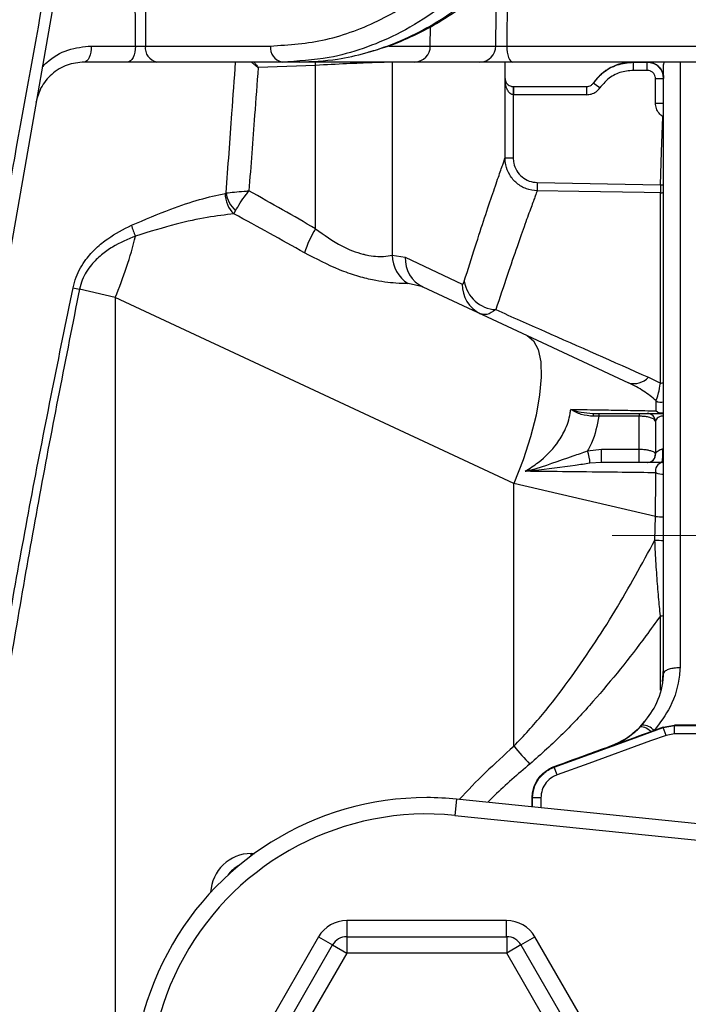
# Model space of a CAD drawing. Units: millimetres. Extents: x 268 to 2181, y 289 to 1510.
# Drawn here: x 689 to 730, y 1109 to 1169 of the extents above; entities that cross this region are included whole.
import ezdxf

# ---------------------------------------------------------------- set-up
doc = ezdxf.new("R2010")
doc.units = ezdxf.units.MM
doc.header["$LTSCALE"] = 3
doc.styles.add('SLDTEXTSTYLE0', font='TXT', dxfattribs={"width": 0.75})
doc.dimstyles.new('SLDDIMSTYLE0', dxfattribs={"dimtxt": 10.5, "dimasz": 9, "dimexe": 0, "dimexo": 0.0625, "dimgap": 2.625, "dimtad": 1, "dimdec": 0, "dimrnd": 1e-09, "dimzin": 12, "dimdsep": 46, "dimtxsty": 'SLDTEXTSTYLE0', "dimsah": 1, "dimcen": 0.09, "dimadec": 0, "dimazin": 3, "dimtfac": 1, "dimtdec": 0, "dimtmove": 0, "dimatfit": 0, "dimfxl": 0, "dimfrac": 2, "dimtolj": 1, "dimtzin": 12, "dimarcsym": 0})
doc.dimstyles.new('SLDDIMSTYLE1', dxfattribs={"dimtxt": 10.5, "dimasz": 9, "dimexe": 0, "dimexo": 0.0625, "dimgap": 2.625, "dimtad": 1, "dimdec": 1, "dimrnd": 1e-09, "dimzin": 12, "dimdsep": 46, "dimtxsty": 'SLDTEXTSTYLE0', "dimsah": 1, "dimcen": 0.09, "dimadec": 0, "dimazin": 3, "dimtfac": 1, "dimtdec": 1, "dimtofl": 0, "dimtmove": 0, "dimatfit": 3, "dimfxl": 0, "dimfrac": 2, "dimtolj": 1, "dimtzin": 12, "dimarcsym": 0})

# ---------------------------------------------------------------- blocks, each defined once
blk = doc.blocks.new('_D')
at = {"color": 5, "linetype": 'Continuous', "lineweight": 18}
for p, q in [((898.99, 1098.595), (898.99, 1256.058)), ((502.488, 1098.595), (901.99, 1098.595)), ((898.99, 1098.595), (898.99, 1092.385)), ((848.385, 1092.385), (901.99, 1092.385)), ((898.99, 1092.385), (898.99, 1074.385))]:
    blk.add_line(p, q, dxfattribs=at)
for points in [[(898.99, 1098.595), (900.34, 1107.595), (897.64, 1107.595)], [(898.99, 1092.385), (897.64, 1083.385), (900.34, 1083.385)]]:
    blk.add_solid(points, dxfattribs=at)
at = {"color": 5, "linetype": 'Continuous', "lineweight": 18, "insert": (885.454, 1248.3), "char_height": 10.5, "attachment_point": 1, "rotation": 90, "style": 'SLDTEXTSTYLE0'}
blk.add_mtext('6', dxfattribs=at)
blk = doc.blocks.new('_D_2')
at = {"color": 5, "linetype": 'Continuous', "lineweight": 18}
for p, q in [((724.882, 1137.385), (1149.974, 1137.385)), ((1146.974, 1047.385), (1146.974, 1137.385)), ((724.882, 1047.385), (1149.974, 1047.385))]:
    blk.add_line(p, q, dxfattribs=at)
for points in [[(1146.974, 1137.385), (1145.624, 1128.385), (1148.324, 1128.385)], [(1146.974, 1047.385), (1148.324, 1056.385), (1145.624, 1056.385)]]:
    blk.add_solid(points, dxfattribs=at)
at = {"color": 5, "linetype": 'Continuous', "lineweight": 18, "insert": (1133.439, 1089.159), "char_height": 10.5, "attachment_point": 1, "rotation": 90, "style": 'SLDTEXTSTYLE0'}
blk.add_mtext('90', dxfattribs=at)

msp = doc.modelspace()

# ---------------------------------------------------------------- linework, layer by layer
at = {"color": 7, "linetype": 'Continuous', "lineweight": 25}
for p, q in [((692.799, 1181.932), (687.253, 1150.477)), ((693, 1167.327), (695.707, 1167.327)), ((696.31, 1167.327), (703.97, 1167.327)), ((713.75, 1167.327), (717.755, 1167.327)), ((718.429, 1167.327), (730.048, 1167.327)), ((695.208, 1166.345), (692.568, 1166.345)), ((704.677, 1166.345), (697.017, 1166.345)), ((706.722, 1166.142), (703.215, 1166.004)), ((705.721, 1166.345), (704.677, 1166.345)), ((712.809, 1166.345), (705.721, 1166.345)), ((706.722, 1156.147), (706.722, 1166.142)), ((711.42, 1166.334), (711.42, 1154.522)), ((716.789, 1166.345), (712.809, 1166.345)), ((718.339, 1165.345), (718.339, 1166.345)), ((730.43, 1166.345), (718.812, 1166.345)), ((726.189, 1166.345), (726.184, 1166.337)), ((726.184, 1165.837), (726.184, 1166.337)), ((726.184, 1166.337), (727.034, 1166.337)), ((727.034, 1165.837), (726.184, 1165.837)), ((727.034, 1165.837), (727.034, 1166.337)), ((728.046, 1166.345), (728.034, 1166.189)), ((728.034, 1128.918), (728.034, 1166.189)), ((718.327, 1160.471), (718.327, 1165.345)), ((727.534, 1163.837), (727.534, 1165.337)), ((727.534, 1165.337), (728.034, 1165.337)), ((718.831, 1164.845), (718.827, 1164.345)), ((718.831, 1164.845), (718.836, 1164.845)), ((718.836, 1164.845), (723.317, 1164.845)), ((718.836, 1164.845), (718.836, 1164.345)), ((723.317, 1164.845), (723.317, 1164.345)), ((724.136, 1164.771), (723.727, 1165.058)), ((718.827, 1164.345), (718.827, 1160.471)), ((718.836, 1164.345), (718.827, 1164.345)), ((723.317, 1164.345), (718.836, 1164.345)), ((727.534, 1163.837), (728.034, 1163.837)), ((718.827, 1160.471), (718.327, 1160.471)), ((720.3, 1158.971), (720.291, 1158.471)), ((720.3, 1158.971), (727.842, 1158.839)), ((727.842, 1158.839), (727.833, 1158.339)), ((701.196, 1158.312), (701.255, 1158.339)), ((727.833, 1146.7), (727.833, 1158.339)), ((701.733, 1157.058), (701.836, 1157.247)), ((711.42, 1154.522), (712.222, 1154.404)), ((712.222, 1154.404), (715.703, 1152.76)), ((713.3, 1152.591), (712.392, 1152.797)), ((713.3, 1152.591), (719.68, 1149.616)), ((694.465, 1151.935), (692.28, 1152.444)), ((694.465, 1151.935), (694.465, 1100.348)), ((718.874, 1140.553), (694.465, 1151.935)), ((719.68, 1149.616), (725.89, 1146.72)), ((727.106, 1147.057), (727.833, 1146.7)), ((723.694, 1144.845), (724.058, 1144.845)), ((724.058, 1144.845), (724.058, 1144.673)), ((724.058, 1144.845), (726.534, 1144.845)), ((726.534, 1144.845), (726.534, 1144.673)), ((728.005, 1144.845), (728.019, 1144.845)), ((724.058, 1144.673), (723.745, 1144.668)), ((726.534, 1144.673), (724.058, 1144.673)), ((726.534, 1142.657), (726.534, 1144.673)), ((727.534, 1144.345), (727.534, 1142.345)), ((723.379, 1142.549), (724.224, 1142.657)), ((724.224, 1142.657), (726.534, 1142.657)), ((724.224, 1141.845), (724.224, 1142.657)), ((726.534, 1141.845), (726.534, 1142.657)), ((724.224, 1141.845), (723.514, 1141.792)), ((726.534, 1141.845), (724.224, 1141.845)), ((727.958, 1141.845), (727.898, 1141.845)), ((727.956, 1141.845), (727.958, 1141.845)), ((718.874, 1124.483), (718.874, 1140.553)), ((727.526, 1138.535), (718.874, 1140.553)), ((727.497, 1137.091), (727.526, 1138.535)), ((727.961, 1128.419), (728.034, 1129.187)), ((726.596, 1125.667), (726.862, 1125.997)), ((726.603, 1125.66), (726.596, 1125.667)), ((727.445, 1125.435), (727.287, 1125.378)), ((728.009, 1125.64), (727.445, 1125.435)), ((728.009, 1125.64), (728.694, 1125.761)), ((728.012, 1125.621), (728.009, 1125.64)), ((728.012, 1125.621), (728.698, 1125.742)), ((728.183, 1125.148), (728.012, 1125.621)), ((728.694, 1125.761), (728.698, 1125.742)), ((737.501, 1125.761), (728.694, 1125.761)), ((728.698, 1125.239), (728.698, 1125.742)), ((728.698, 1125.742), (737.481, 1125.742)), ((728.698, 1125.239), (728.183, 1125.148)), ((737.481, 1125.239), (728.698, 1125.239)), ((724.732, 1124.448), (724.726, 1124.463)), ((721.31, 1123.219), (721.146, 1123.151)), ((721.31, 1123.219), (721.338, 1123.2)), ((721.509, 1122.727), (721.338, 1123.2)), ((715.363, 1121.243), (715.262, 1120.248)), ((734.525, 1119.284), (715.363, 1121.243)), ((720.013, 1121.315), (719.99, 1121.331)), ((719.99, 1121.331), (719.99, 1121.331)), ((719.99, 1120.77), (719.99, 1121.331)), ((720.516, 1121.314), (720.013, 1121.315)), ((715.262, 1120.248), (734.423, 1118.29)), ((718.424, 1113.815), (708.644, 1113.815)), ((706.912, 1112.815), (702.022, 1104.345)), ((708.636, 1112.828), (718.432, 1112.828)), ((708.636, 1112.828), (708.636, 1111.828)), ((718.432, 1112.828), (718.432, 1111.828)), ((725.046, 1104.345), (720.156, 1112.815)), ((702.873, 1103.845), (707.77, 1112.328)), ((707.77, 1112.328), (708.636, 1111.828)), ((719.298, 1112.328), (718.432, 1111.828)), ((719.298, 1112.328), (724.195, 1103.845)), ((708.636, 1111.828), (703.739, 1103.345)), ((718.432, 1111.828), (708.636, 1111.828)), ((723.329, 1103.345), (718.432, 1111.828))]:
    msp.add_line(p, q, dxfattribs=at)
at = {"color": 8, "linetype": 'Continuous', "lineweight": 25}
for p, q in [((718.486, 1172.139), (718.429, 1167.327)), ((713.75, 1167.327), (713.77, 1168.525)), ((711.213, 1167.327), (713.75, 1167.327)), ((706.722, 1166.142), (706.716, 1166.345)), ((727.034, 1166.337), (727.034, 1166.345)), ((729.039, 1166.345), (729.039, 1129.296)), ((718.327, 1165.345), (718.339, 1165.345)), ((727.987, 1162.999), (728.034, 1163.071)), ((727.842, 1158.839), (728.034, 1158.832)), ((727.956, 1141.845), (728.034, 1141.839)), ((727.833, 1127.906), (727.833, 1132.457)), ((720.011, 1120.768), (720.013, 1121.315)), ((720.516, 1121.314), (720.514, 1120.716)), ((702.787, 1117.92), (702.988, 1117.921)), ((708.644, 1113.815), (708.644, 1112.828)), ((718.424, 1112.828), (718.424, 1113.815)), ((706.912, 1112.815), (707.766, 1112.322)), ((719.302, 1112.322), (720.156, 1112.815))]:
    msp.add_line(p, q, dxfattribs=at)
at = {"color": 7, "linetype": 'Continuous', "lineweight": 25, "flags": 128}
for points in [[(695.707, 1167.327), (695.707, 1167.345), (695.696, 1171.344), (695.667, 1181.854)], [(696.268, 1181.854), (696.29, 1174.34), (696.31, 1167.327)], [(693, 1167.327), (692.991, 1167.135), (692.965, 1166.95), (692.925, 1166.78), (692.871, 1166.632), (692.806, 1166.51), (692.732, 1166.419), (692.651, 1166.364), (692.568, 1166.345)], [(695.707, 1167.327), (695.696, 1167.135), (695.666, 1166.95), (695.62, 1166.78), (695.558, 1166.632), (695.482, 1166.51), (695.397, 1166.419), (695.304, 1166.364), (695.208, 1166.345)], [(718.429, 1167.327), (718.438, 1167.135), (718.46, 1166.95), (718.496, 1166.78), (718.544, 1166.632), (718.601, 1166.51), (718.667, 1166.419), (718.738, 1166.364), (718.812, 1166.345)], [(727.842, 1158.839), (727.912, 1160.854), (727.987, 1162.999)], [(727.833, 1158.339), (726.833, 1158.357), (722.834, 1158.427), (720.291, 1158.471)], [(719.68, 1149.616), (720.075, 1149.293), (720.355, 1148.752), (720.511, 1148.005), (720.541, 1147.072), (720.443, 1145.976), (720.221, 1144.743), (719.879, 1143.406), (719.427, 1141.997), (718.874, 1140.553)], [(721.338, 1123.2), (722.283, 1123.543), (726.064, 1124.914), (728.012, 1125.621)], [(726.603, 1125.66), (726.644, 1125.683), (726.702, 1125.689), (726.774, 1125.677), (726.859, 1125.648), (726.956, 1125.602), (727.061, 1125.541), (727.172, 1125.465), (727.287, 1125.378)], [(728.183, 1125.148), (727.238, 1124.806), (723.457, 1123.434), (721.509, 1122.727)]]:
    msp.add_lwpolyline(points, dxfattribs=at)
at = {"color": 8, "linetype": 'Continuous', "lineweight": 25, "flags": 128}
for points in [[(717.755, 1167.327), (717.755, 1167.345), (717.802, 1171.343), (717.804, 1171.486)], [(728.034, 1144.857), (728.023, 1144.854), (727.927, 1144.845)], [(702.795, 1117.78), (702.791, 1117.824), (702.787, 1117.92)]]:
    msp.add_lwpolyline(points, dxfattribs=at)
at = {"color": 7, "linetype": 'Continuous', "lineweight": 25}
for centre, radius, start, end in [((697.19, 1167.215), 0.887, 172.69985, 258.77449), ((704.85, 1167.215), 0.887, 172.69985, 258.77449), ((712.779, 1167.316), 0.971, 271.7196, 0.69717), ((716.772, 1167.328), 0.983, 270.97067, 359.9828), ((726.189, 1163.345), 3, 90.0756, 145.17977), ((727.034, 1165.345), 1, 0, 90), ((702.873, 1158.289), 1.678, 179.20494, 227.17692), ((703.054, 1158.596), 1.817, 188.13851, 227.90209), ((697.926, 1156.912), 2.522, 192.60962, 208.6917), ((712.681, 1152.57), 6.95, 149.02528, 162.39722), ((670.039, 1162.12), 26.464, 337.3639, 345.96169), ((713.468, 1154.54), 2.049, 180.51963, 238.31753), ((714.126, 1154.309), 1.907, 177.16998, 244.31437), ((697.567, 1175.315), 23.474, 255.99345, 256.9828), ((717.661, 1152.718), 1.958, 178.78064, 244.72062), ((717.879, 1153.268), 2.077, 189.42648, 266.82973), ((726.22, 1147.892), 1.217, 254.291, 316.68963), ((723.487, 1144.689), 0.259, 355.46037, 37.13861), ((727.034, 1144.345), 0.5, 0, 90), ((727.929, 1145.312), 0.467, 221.6909, 269.72245), ((727.417, 1144.712), 0.603, 357.89077, 12.78699), ((727.168, 1144.687), 0.866, 0.18953, 10.51545), ((721.542, 1141.833), 1.972, 358.79036, 21.29437), ((727.034, 1142.345), 0.5, 270, 0), ((727.043, 1142.344), 0.499, 270.2183, 5.75234), ((728.025, 1141.363), 0.487, 98.19591, 197.97182), ((726.742, 1124.87), 0.901, 38.79615, 92.19044), ((727.709, 1131.395), 11.217, 218.03966, 225.51031), ((713.534, 1103.345), 17.991, 90, 217.97987), ((713.534, 1103.345), 17.991, 84.16396, 90), ((713.534, 1103.345), 16.991, 84.16396, 217.97987), ((708.636, 1111.828), 1, 90, 150.00146), ((718.432, 1111.828), 1, 29.99854, 90)]:
    msp.add_arc(centre, radius, start, end, dxfattribs=at)
at = {"color": 8, "linetype": 'Continuous', "lineweight": 25}
for centre, radius, start, end in [((727.842, 1158.84), 0.5, 268.99993, 292.56119), ((727.844, 1147.315), 0.615, 269.04152, 288.03236), ((727.87, 1146.025), 0.502, 232.74723, 289.04646), ((727.924, 1145.388), 0.517, 228.35216, 282.2158), ((727.956, 1142.046), 0.921, 244.73146, 274.87746), ((728.228, 1153.966), 15.446, 267.39313, 269.2801), ((728.206, 1153.201), 16.126, 267.47803, 269.38746), ((727.845, 1133.346), 0.89, 269.24702, 282.26428)]:
    msp.add_arc(centre, radius, start, end, dxfattribs=at)
at = {"color": 7, "linetype": 'Continuous', "lineweight": 25}
for centre, major_axis, ratio, start_param, end_param in [((666.369, 1163.279), (67.876, -30.692), 0.160676, 1.00862, 1.081057), ((666.716, 1163.279), (67.249, -30.559), 0.135029, 1.008571, 1.085557), ((708.644, 1111.815), (1, -1.732), 0.999797, 2.618082, 3.665103), ((718.424, 1111.815), (-1, -1.732), 0.999797, 2.618082, 3.665103)]:
    msp.add_ellipse(centre, major_axis=major_axis, ratio=ratio, start_param=start_param, end_param=end_param, dxfattribs=at)
at = {"color": 8, "linetype": 'Continuous', "lineweight": 25}
for centre, major_axis, ratio, start_param, end_param in [((860.429, 1103.345), (153.03, 0), 0.363551, 2.75186, 2.814363), ((702.788, 1115.42), (0.926, 2.326), 0.991295, 0.382155, 1.898199), ((702.959, 1115.42), (0.735, 1.864), 0.989175, 0.861418, 1.317856)]:
    msp.add_ellipse(centre, major_axis=major_axis, ratio=ratio, start_param=start_param, end_param=end_param, dxfattribs=at)
at = {"color": 7, "linetype": 'Continuous', "lineweight": 25}
for points, knots in [([(686.537, 1150.633), (686.655, 1151.289), (687.247, 1154.567), (689.127, 1164.978), (690.886, 1174.726), (692.173, 1181.854)], [0, 0, 0, 0, 0.062976, 0.314881, 1, 1, 1, 1]), ([(703.97, 1167.327), (705.106, 1167.401), (706.826, 1167.513), (709.074, 1168.211), (711.269, 1169.152), (713.369, 1170.491), (715.316, 1172.188), (716.859, 1173.788), (717.822, 1175.088), (718.365, 1175.821)], [0, 0, 0, 0, 0.211567, 0.320517, 0.429468, 0.641035, 0.749985, 0.858936, 1, 1, 1, 1]), ([(719.569, 1175.132), (719.006, 1174.373), (717.874, 1172.846), (715.948, 1170.914), (713.882, 1169.274), (711.768, 1168.019), (709.652, 1167.138), (707.314, 1166.489), (705.641, 1166.397), (704.677, 1166.345)], [0, 0, 0, 0, 0.141046, 0.284052, 0.427514, 0.570521, 0.698466, 0.826412, 1, 1, 1, 1]), ([(705.721, 1166.345), (706.505, 1166.38), (707.877, 1166.44), (709.82, 1166.876), (711.56, 1167.46), (713.278, 1168.262), (715.054, 1169.33), (716.85, 1170.704), (718.857, 1172.591), (720.109, 1174.205), (720.828, 1175.132)], [0, 0, 0, 0, 0.141019, 0.246869, 0.352718, 0.461642, 0.570567, 0.697855, 0.826436, 1, 1, 1, 1]), ([(709.985, 1166.965), (710.36, 1167.068), (711.294, 1167.327), (712.75, 1167.949), (714.341, 1168.796), (715.873, 1169.821), (717.344, 1171.007), (718.749, 1172.358), (720.022, 1173.773), (720.778, 1174.8), (721.125, 1175.271)], [0, 0, 0, 0, 0.0890412, 0.2218799, 0.3544517, 0.4862762, 0.6185474, 0.7519449, 0.8862353, 1, 1, 1, 1]), ([(689.999, 1166.053), (690.091, 1166.143), (690.547, 1166.592), (691.556, 1167.185), (692.519, 1167.28), (693, 1167.327)], [0, 0, 0, 0, 0.112191, 0.555568, 1, 1, 1, 1]), ([(695.707, 1167.327), (695.758, 1167.326), (695.861, 1167.324), (696.034, 1167.323), (696.191, 1167.324), (696.272, 1167.326), (696.31, 1167.327)], [0, 0, 0, 0, 0.257907, 0.515717, 0.773508, 1, 1, 1, 1]), ([(717.755, 1167.327), (717.775, 1167.325), (717.814, 1167.321), (717.936, 1167.318), (718.087, 1167.318), (718.261, 1167.321), (718.372, 1167.325), (718.429, 1167.327)], [0, 0, 0, 0, 0.198157, 0.396158, 0.594053, 0.791981, 1, 1, 1, 1]), ([(692.568, 1166.345), (692.215, 1166.31), (691.517, 1166.241), (690.572, 1165.665), (689.882, 1164.839), (689.698, 1164.174), (689.613, 1163.866)], [0, 0, 0, 0, 0.27433, 0.5437, 0.788017, 1, 1, 1, 1]), ([(697.017, 1166.345), (696.903, 1166.345), (696.66, 1166.345), (696.188, 1166.345), (695.671, 1166.345), (695.362, 1166.345), (695.208, 1166.345)], [0, 0, 0, 0, 0.226443, 0.484279, 0.74214, 1, 1, 1, 1]), ([(703.215, 1166.004), (703.143, 1165.032), (702.957, 1162.519), (702.766, 1160.006), (702.65, 1158.466)], [0, 0, 0, 0, 0.386953, 1, 1, 1, 1]), ([(711.42, 1166.334), (711.363, 1166.333), (711.094, 1166.332), (710.266, 1166.308), (708.681, 1166.243), (707.375, 1166.176), (706.722, 1166.142)], [0, 0, 0, 0, 0.080651, 0.3869, 0.693416, 1, 1, 1, 1]), ([(718.812, 1166.345), (718.641, 1166.345), (718.308, 1166.345), (717.786, 1166.345), (717.332, 1166.345), (716.966, 1166.345), (716.848, 1166.345), (716.789, 1166.345)], [0, 0, 0, 0, 0.20791, 0.405893, 0.603901, 0.801952, 1, 1, 1, 1]), ([(723.727, 1165.058), (723.91, 1165.277), (724.309, 1165.754), (725.175, 1166.235), (725.848, 1166.303), (726.184, 1166.337)], [0, 0, 0, 0, 0.297258, 0.648625, 1, 1, 1, 1]), ([(726.184, 1165.837), (725.904, 1165.809), (725.343, 1165.752), (724.622, 1165.351), (724.289, 1164.953), (724.136, 1164.771)], [0, 0, 0, 0, 0.35137, 0.702737, 1, 1, 1, 1]), ([(727.034, 1166.337), (727.146, 1166.326), (727.371, 1166.304), (727.671, 1166.131), (727.897, 1165.878), (728.017, 1165.596), (728.029, 1165.411), (728.034, 1165.337)], [0, 0, 0, 0, 0.214669, 0.429334, 0.644004, 0.858694, 1, 1, 1, 1]), ([(727.534, 1165.337), (727.532, 1165.374), (727.525, 1165.467), (727.465, 1165.607), (727.352, 1165.734), (727.203, 1165.82), (727.09, 1165.831), (727.034, 1165.837)], [0, 0, 0, 0, 0.141313, 0.35601, 0.570682, 0.785341, 1, 1, 1, 1]), ([(718.827, 1164.345), (718.798, 1164.348), (718.752, 1164.354), (718.664, 1164.396), (718.551, 1164.498), (718.427, 1164.717), (718.347, 1165.011), (718.327, 1165.237), (718.327, 1165.343), (718.327, 1165.345)], [0, 0, 0, 0, 0.065023, 0.106106, 0.226259, 0.423289, 0.727234, 0.995112, 1, 1, 1, 1]), ([(718.327, 1165.345), (718.327, 1165.344), (718.328, 1165.291), (718.349, 1165.178), (718.43, 1165.031), (718.555, 1164.921), (718.668, 1164.871), (718.756, 1164.849), (718.803, 1164.847), (718.831, 1164.845)], [0, 0, 0, 0, 0.004891, 0.273026, 0.577088, 0.773988, 0.893971, 0.935153, 1, 1, 1, 1]), ([(723.317, 1164.845), (723.365, 1164.849), (723.468, 1164.858), (723.617, 1164.93), (723.69, 1165.015), (723.727, 1165.058)], [0, 0, 0, 0, 0.297192, 0.648596, 1, 1, 1, 1]), ([(723.317, 1164.345), (723.412, 1164.353), (723.619, 1164.371), (723.916, 1164.515), (724.063, 1164.686), (724.136, 1164.771)], [0, 0, 0, 0, 0.297191, 0.648596, 1, 1, 1, 1]), ([(723.727, 1165.059), (723.727, 1165.059), (723.727, 1165.059), (723.727, 1165.058), (723.727, 1165.058)], [0, 0, 0, 0, 0.748835, 1, 1, 1, 1]), ([(727.987, 1162.999), (727.904, 1163.065), (727.734, 1163.202), (727.568, 1163.5), (727.545, 1163.725), (727.534, 1163.837)], [0, 0, 0, 0, 0.320057, 0.660029, 1, 1, 1, 1]), ([(715.83, 1152.928), (716.058, 1153.653), (716.513, 1155.102), (717.1, 1156.888), (717.596, 1158.365), (717.973, 1159.459), (718.232, 1160.201), (718.295, 1160.381), (718.327, 1160.471)], [0, 0, 0, 0, 0.1652737, 0.3305416, 0.5005431, 0.6705386, 0.8346659, 1, 1, 1, 1]), ([(720.291, 1158.471), (720.067, 1158.497), (719.618, 1158.549), (719.025, 1158.904), (718.582, 1159.419), (718.357, 1159.975), (718.335, 1160.335), (718.327, 1160.471)], [0, 0, 0, 0, 0.216993, 0.433987, 0.65097, 0.868029, 1, 1, 1, 1]), ([(718.827, 1160.471), (718.833, 1160.369), (718.849, 1160.099), (719.018, 1159.682), (719.351, 1159.296), (719.795, 1159.029), (720.132, 1158.99), (720.3, 1158.971)], [0, 0, 0, 0, 0.131992, 0.34907, 0.56605, 0.783025, 1, 1, 1, 1]), ([(695.464, 1156.361), (696.28, 1156.706), (697.764, 1157.334), (699.685, 1157.975), (700.689, 1158.199), (701.196, 1158.312)], [0, 0, 0, 0, 0.376728, 0.685451, 1, 1, 1, 1]), ([(701.255, 1158.339), (701.411, 1158.354), (701.704, 1158.384), (702.236, 1158.431), (702.55, 1158.458), (702.647, 1158.466), (702.65, 1158.466)], [0, 0, 0, 0, 0.441709, 0.830174, 0.994684, 1, 1, 1, 1]), ([(701.836, 1157.247), (701.92, 1157.397), (702.079, 1157.679), (702.396, 1158.131), (702.588, 1158.386), (702.648, 1158.464), (702.65, 1158.466)], [0, 0, 0, 0, 0.4417049, 0.8301702, 0.994684, 1, 1, 1, 1]), ([(720.291, 1158.471), (720.259, 1158.385), (720.195, 1158.211), (719.936, 1157.504), (719.564, 1156.473), (719.071, 1155.077), (718.475, 1153.352), (718.001, 1151.914), (717.764, 1151.195)], [0, 0, 0, 0, 0.163823, 0.328829, 0.494245, 0.659665, 0.82983, 1, 1, 1, 1]), ([(701.733, 1157.058), (701.199, 1156.996), (700.122, 1156.869), (698.109, 1156.428), (696.559, 1155.958), (695.713, 1155.701)], [0, 0, 0, 0, 0.309161, 0.623427, 1, 1, 1, 1]), ([(691.886, 1152.539), (691.943, 1152.757), (692.106, 1153.382), (692.603, 1154.225), (693.295, 1154.982), (694.233, 1155.742), (694.974, 1156.115), (695.464, 1156.361)], [0, 0, 0, 0, 0.114284, 0.327232, 0.497251, 0.66769, 1, 1, 1, 1]), ([(706.722, 1156.147), (707.256, 1155.765), (708.231, 1155.067), (709.301, 1154.669), (710.178, 1154.465), (710.899, 1154.428), (711.26, 1154.493), (711.42, 1154.522)], [0, 0, 0, 0, 0.28564, 0.521266, 0.560679, 0.805574, 1, 1, 1, 1]), ([(695.713, 1155.701), (695.236, 1155.502), (694.522, 1155.203), (693.61, 1154.563), (692.95, 1153.92), (692.475, 1153.186), (692.33, 1152.635), (692.28, 1152.444)], [0, 0, 0, 0, 0.343211, 0.514006, 0.68426, 0.890579, 1, 1, 1, 1]), ([(712.392, 1152.797), (712.161, 1152.797), (711.625, 1152.796), (710.464, 1152.933), (709.251, 1153.246), (707.857, 1153.73), (706.775, 1154.296), (706.056, 1154.672)], [0, 0, 0, 0, 0.186176, 0.431532, 0.571399, 0.714983, 1, 1, 1, 1]), ([(687.109, 1127.289), (687.845, 1131.508), (689.318, 1139.951), (691.03, 1148.342), (691.886, 1152.539)], [0, 0, 0, 0, 0.499779, 1, 1, 1, 1]), ([(715.703, 1152.76), (715.722, 1152.76), (715.768, 1152.759), (715.808, 1152.867), (715.83, 1152.928)], [0, 0, 0, 0, 0.434951, 1, 1, 1, 1]), ([(692.28, 1152.444), (691.445, 1148.251), (689.775, 1139.861), (688.342, 1131.42), (687.625, 1127.198)], [0, 0, 0, 0, 0.4997556, 1, 1, 1, 1]), ([(717.764, 1151.195), (717.577, 1151.066), (717.24, 1150.834), (716.953, 1150.912), (716.824, 1150.947)], [0, 0, 0, 0, 0.554026, 1, 1, 1, 1]), ([(717.764, 1151.195), (718.75, 1150.758), (721.766, 1149.422), (724.958, 1148.008), (727.106, 1147.057)], [0, 0, 0, 0, 0.326995, 1, 1, 1, 1]), ([(727.566, 1145.625), (727.325, 1145.827), (726.837, 1146.236), (726.208, 1146.557), (725.89, 1146.72)], [0, 0, 0, 0, 0.494402, 1, 1, 1, 1]), ([(727.566, 1145.625), (727.618, 1145.727), (727.701, 1145.891), (727.797, 1146.48), (727.833, 1146.7)], [0, 0, 0, 0, 0.625423, 1, 1, 1, 1]), ([(727.581, 1145.001), (727.579, 1145.142), (727.576, 1145.425), (727.569, 1145.558), (727.566, 1145.625)], [0, 0, 0, 0, 0.497328, 1, 1, 1, 1]), ([(719.562, 1141.303), (719.833, 1141.478), (720.583, 1141.962), (721.417, 1142.818), (722.045, 1143.85), (722.281, 1144.572), (722.333, 1145.009), (722.343, 1145.091)], [0, 0, 0, 0, 0.1812394, 0.5015262, 0.7003532, 0.9437835, 1, 1, 1, 1]), ([(722.343, 1145.091), (722.887, 1145.083), (723.985, 1145.068), (725.162, 1145.049), (726.133, 1145.032), (726.923, 1145.016), (727.361, 1145.006), (727.581, 1145.001)], [0, 0, 0, 0, 0.230455, 0.464862, 0.597388, 0.797593, 1, 1, 1, 1]), ([(723.745, 1144.668), (723.486, 1144.692), (722.988, 1144.736), (722.543, 1144.967), (722.346, 1145.089), (722.343, 1145.091)], [0, 0, 0, 0, 0.51727, 0.992311, 1, 1, 1, 1]), ([(722.343, 1145.091), (722.346, 1145.089), (722.371, 1145.081), (722.579, 1145.014), (723.015, 1144.89), (723.455, 1144.861), (723.694, 1144.845)], [0, 0, 0, 0, 0.0078407, 0.0591251, 0.4897908, 1, 1, 1, 1]), ([(726.534, 1144.845), (726.58, 1144.845), (726.673, 1144.845), (726.808, 1144.845), (726.933, 1144.845), (727.019, 1144.845), (727.029, 1144.845), (727.034, 1144.845)], [0, 0, 0, 0, 0.1511708, 0.3017687, 0.5042449, 0.7692928, 1, 1, 1, 1]), ([(727.034, 1144.845), (727.042, 1144.845), (727.06, 1144.845), (727.216, 1144.845), (727.465, 1144.845), (727.731, 1144.845), (727.913, 1144.845), (728.005, 1144.845)], [0, 0, 0, 0, 0.2059445, 0.4899385, 0.7011157, 0.8501855, 1, 1, 1, 1]), ([(724.058, 1144.673), (723.959, 1144.118), (723.829, 1143.396), (723.464, 1142.708), (723.379, 1142.549)], [0, 0, 0, 0, 0.7684571, 1, 1, 1, 1]), ([(727.534, 1144.345), (727.524, 1144.38), (727.502, 1144.457), (727.325, 1144.557), (727.074, 1144.627), (726.807, 1144.666), (726.626, 1144.671), (726.534, 1144.673)], [0, 0, 0, 0, 0.212469, 0.464932, 0.670134, 0.831796, 1, 1, 1, 1]), ([(728.019, 1144.689), (727.99, 1144.688), (727.943, 1144.685), (727.854, 1144.668), (727.741, 1144.63), (727.62, 1144.55), (727.546, 1144.45), (727.538, 1144.376), (727.534, 1144.345)], [0, 0, 0, 0, 0.069912, 0.114821, 0.244806, 0.455755, 0.767169, 1, 1, 1, 1]), ([(719.562, 1141.303), (719.568, 1141.305), (719.59, 1141.31), (719.703, 1141.339), (720.701, 1141.598), (721.88, 1142.039), (723.085, 1142.449), (723.379, 1142.549)], [0, 0, 0, 0, 0.004779, 0.016412, 0.087448, 0.776578, 1, 1, 1, 1]), ([(726.534, 1142.657), (726.628, 1142.655), (726.813, 1142.65), (727.067, 1142.613), (727.304, 1142.553), (727.494, 1142.461), (727.521, 1142.384), (727.534, 1142.345)], [0, 0, 0, 0, 0.1732145, 0.3404106, 0.5122094, 0.7546241, 1, 1, 1, 1]), ([(727.54, 1142.394), (727.553, 1142.423), (727.577, 1142.48), (727.68, 1142.553), (727.793, 1142.618), (727.895, 1142.659), (727.947, 1142.667), (727.966, 1142.67)], [0, 0, 0, 0, 0.305859, 0.579858, 0.831045, 0.936777, 1, 1, 1, 1]), ([(727.966, 1142.67), (727.977, 1142.669), (728, 1142.669), (728.023, 1142.669), (728.034, 1142.669)], [0, 0, 0, 0, 0.500144, 1, 1, 1, 1]), ([(723.514, 1141.792), (723.217, 1141.749), (722.058, 1141.582), (720.797, 1141.414), (719.758, 1141.32), (719.589, 1141.305), (719.567, 1141.304), (719.562, 1141.303)], [0, 0, 0, 0, 0.223786, 0.875156, 0.983764, 0.996274, 1, 1, 1, 1]), ([(727.034, 1141.845), (727.028, 1141.845), (727.015, 1141.845), (726.922, 1141.845), (726.803, 1141.845), (726.676, 1141.845), (726.581, 1141.845), (726.534, 1141.845)], [0, 0, 0, 0, 0.2639634, 0.5155956, 0.6848992, 0.842186, 1, 1, 1, 1]), ([(727.898, 1141.845), (727.826, 1141.843), (727.651, 1141.838), (727.429, 1141.829), (727.206, 1141.838), (727.099, 1141.843), (727.045, 1141.845)], [0, 0, 0, 0, 0.185334, 0.451523, 0.726587, 1, 1, 1, 1]), ([(727.563, 1141.213), (726.903, 1141.221), (725.565, 1141.238), (723.625, 1141.26), (721.628, 1141.281), (720.445, 1141.294), (719.562, 1141.303)], [0, 0, 0, 0, 0.307058, 0.623003, 0.718833, 1, 1, 1, 1]), ([(727.526, 1138.535), (727.537, 1139.267), (727.551, 1140.196), (727.561, 1141.035), (727.563, 1141.213)], [0, 0, 0, 0, 0.788472, 1, 1, 1, 1]), ([(718.874, 1124.483), (719.468, 1125.123), (720.655, 1126.405), (722.75, 1129.174), (725.141, 1132.76), (726.709, 1135.643), (727.497, 1137.091)], [0, 0, 0, 0, 0.163914, 0.32794, 0.662357, 1, 1, 1, 1]), ([(727.833, 1132.457), (727.797, 1132.832), (727.722, 1133.619), (727.619, 1134.928), (727.541, 1136.114), (727.508, 1136.847), (727.497, 1137.091)], [0, 0, 0, 0, 0.263639, 0.55389, 0.85144, 1, 1, 1, 1]), ([(727.833, 1132.457), (727.539, 1132.047), (726.276, 1130.284), (724.312, 1127.848), (721.902, 1125.222), (720.533, 1124.002), (719.848, 1123.393)], [0, 0, 0, 0, 0.130575, 0.561106, 0.780626, 1, 1, 1, 1]), ([(729.039, 1129.296), (729.028, 1129.141), (728.969, 1128.328), (728.588, 1126.937), (727.806, 1125.909), (727.445, 1125.435)], [0, 0, 0, 0, 0.11228, 0.590661, 1, 1, 1, 1]), ([(728.034, 1128.921), (728.049, 1128.967), (728.078, 1129.058), (728.261, 1129.174), (728.523, 1129.258), (728.79, 1129.293), (728.966, 1129.297), (729.029, 1129.296), (729.039, 1129.296)], [0, 0, 0, 0, 0.218937, 0.437874, 0.656843, 0.875872, 0.980392, 1, 1, 1, 1]), ([(726.708, 1125.771), (727.009, 1126.161), (727.665, 1127.009), (727.968, 1128.139), (728.028, 1128.798), (728.034, 1128.918), (728.034, 1128.921)], [0, 0, 0, 0, 0.409964, 0.892089, 0.997275, 1, 1, 1, 1]), ([(728.034, 1128.921), (728.034, 1128.919), (728.034, 1128.916), (728.034, 1128.917), (728.034, 1128.918)], [0, 0, 0, 0, 0.590726, 1, 1, 1, 1]), ([(724.732, 1124.448), (724.784, 1124.468), (725.02, 1124.557), (725.427, 1124.753), (725.921, 1125.064), (726.311, 1125.376), (726.528, 1125.584), (726.603, 1125.66), (726.603, 1125.66)], [0, 0, 0, 0, 0.077587, 0.348289, 0.621983, 0.866632, 0.999977, 1, 1, 1, 1]), ([(725.114, 1124.623), (725.321, 1124.728), (725.87, 1125.005), (726.317, 1125.413), (726.596, 1125.667)], [0, 0, 0, 0, 0.377627, 1, 1, 1, 1]), ([(726.603, 1125.66), (726.603, 1125.66), (726.616, 1125.674), (726.652, 1125.711), (726.687, 1125.748), (726.708, 1125.771)], [0, 0, 0, 0, 0.000373, 0.386039, 1, 1, 1, 1]), ([(727.287, 1125.378), (727.217, 1125.352), (726.366, 1125.043), (725.514, 1124.732), (724.732, 1124.448)], [0, 0, 0, 0, 0.08136, 1, 1, 1, 1]), ([(724.726, 1124.463), (724.726, 1124.463), (724.21, 1124.275), (723.072, 1123.861), (721.933, 1123.446), (721.31, 1123.219)], [0, 0, 0, 0, 0.000016, 0.453456, 1, 1, 1, 1]), ([(725.114, 1124.623), (724.986, 1124.567), (724.858, 1124.511), (724.726, 1124.463), (724.726, 1124.463)], [0, 0, 0, 0, 0.9998585, 1, 1, 1, 1]), ([(719.99, 1121.331), (719.997, 1121.458), (720.017, 1121.812), (720.238, 1122.374), (720.651, 1122.873), (720.998, 1123.068), (721.146, 1123.151)], [0, 0, 0, 0, 0.1701, 0.473301, 0.776001, 1, 1, 1, 1]), ([(720.013, 1121.315), (720.036, 1121.541), (720.081, 1121.994), (720.43, 1122.592), (720.874, 1122.999), (721.21, 1123.144), (721.338, 1123.2)], [0, 0, 0, 0, 0.276371, 0.552743, 0.829109, 1, 1, 1, 1]), ([(721.146, 1123.151), (721.148, 1123.152), (721.152, 1123.154), (721.157, 1123.156), (721.16, 1123.158), (721.162, 1123.159), (721.164, 1123.16), (721.165, 1123.16), (721.165, 1123.16), (721.165, 1123.16), (721.165, 1123.16)], [0, 0, 0, 0, 0.315898, 0.530576, 0.677565, 0.779337, 0.883427, 0.926926, 0.970881, 1, 1, 1, 1]), ([(721.509, 1122.727), (721.413, 1122.686), (721.162, 1122.576), (720.829, 1122.271), (720.567, 1121.823), (720.533, 1121.483), (720.516, 1121.314)], [0, 0, 0, 0, 0.170891, 0.447257, 0.723629, 1, 1, 1, 1])]:
    msp.add_open_spline(points, degree=3, knots=knots, dxfattribs=at)
at = {"color": 8, "linetype": 'Continuous', "lineweight": 25}
for points, knots in [([(701.255, 1158.339), (701.374, 1159.96), (701.569, 1162.629), (701.759, 1165.298), (701.834, 1166.345)], [0, 0, 0, 0, 0.607701, 1, 1, 1, 1]), ([(703.215, 1166.004), (703.213, 1166.006), (703.202, 1166.015), (703.171, 1166.039), (703.084, 1166.109), (702.95, 1166.216), (702.849, 1166.303), (702.8, 1166.345)], [0, 0, 0, 0, 0.016037, 0.074763, 0.21434, 0.620625, 1, 1, 1, 1]), ([(702.978, 1166.345), (702.991, 1166.325), (703.043, 1166.246), (703.118, 1166.141), (703.182, 1166.05), (703.205, 1166.018), (703.213, 1166.006), (703.215, 1166.004)], [0, 0, 0, 0, 0.181167, 0.717223, 0.901367, 0.978836, 1, 1, 1, 1]), ([(719.848, 1123.393), (719.108, 1122.769), (718.219, 1122.02), (717.401, 1121.187), (717.265, 1121.049)], [0, 0, 0, 0, 0.833162, 1, 1, 1, 1])]:
    msp.add_open_spline(points, degree=3, knots=knots, dxfattribs=at)
at = {"color": 7, "linetype": 'Continuous', "lineweight": 25}
msp.add_open_spline([(727.898, 1141.845), (727.906, 1141.849), (727.923, 1141.857), (727.947, 1141.919), (727.966, 1142.012), (727.98, 1142.133), (727.987, 1142.271), (727.988, 1142.414), (727.981, 1142.554), (727.971, 1142.631), (727.966, 1142.67)], degree=3, dxfattribs=at)

# ---------------------------------------------------------------- dimensions: what is measured, and where the dimension line sits
at = {"color": 5, "linetype": 'Continuous', "lineweight": 18}
for base, p1, p2, dimstyle, picture, middle in [((898.99, 1092.385), (499.488, 1098.595), (845.385, 1092.385), 'SLDDIMSTYLE0', '_D', (898.99, 1252.179)), ((1146.974, 1137.385), (721.882, 1047.385), (721.882, 1137.385), 'SLDDIMSTYLE1', '_D_2', (1146.974, 1096.917))]:
    dim = msp.add_linear_dim(base=base, p1=p1, p2=p2, angle=90, dimstyle=dimstyle, dxfattribs=at)
    dim.commit()
    dim.dimension.update_dxf_attribs({"geometry": picture, "text_midpoint": middle, "dimtype": 160})

doc.saveas('drawing.dxf')
